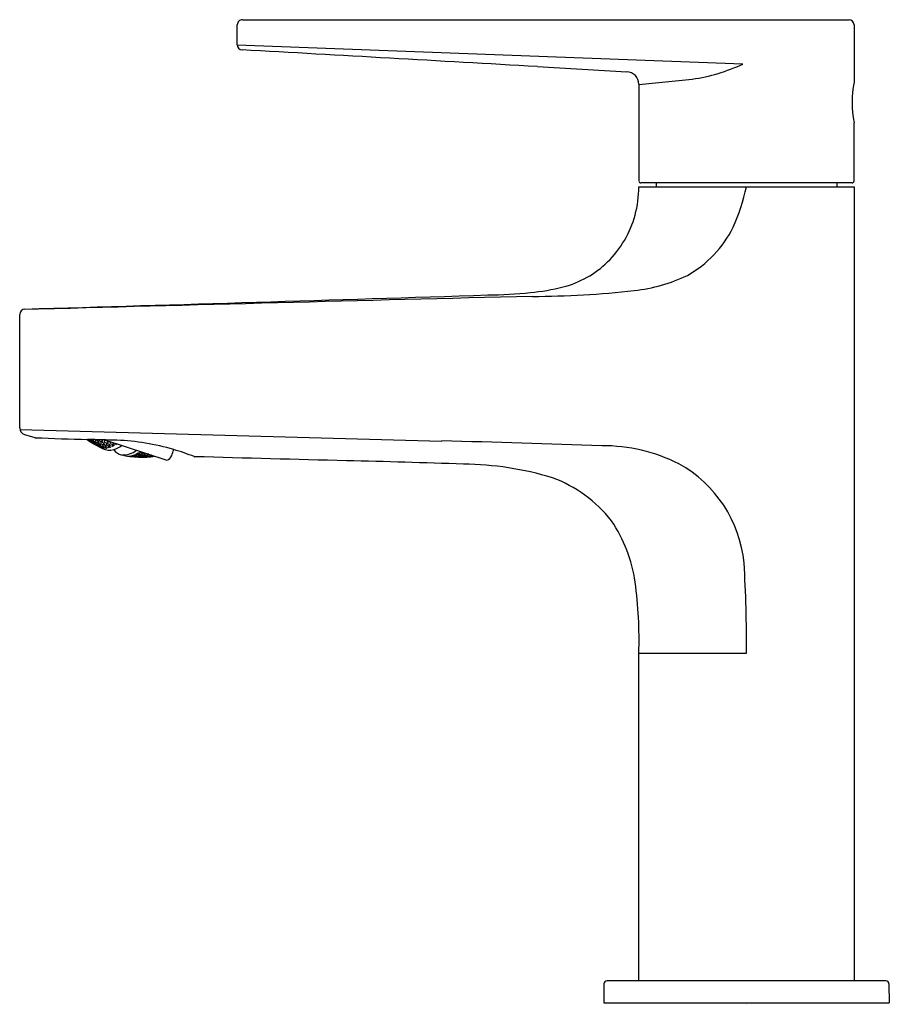
# Model space of a CAD drawing. Units: inches. Extents: x 4283.63 to 4289.03, y 212.8 to 218.92.
import ezdxf

# ---------------------------------------------------------------- set-up
doc = ezdxf.new("R2010")
doc.units = ezdxf.units.IN
doc.header["$LTSCALE"] = 0.64311
doc.header["$MEASUREMENT"] = 0
doc.layers.get('0').update_dxf_attribs({"color": 255, "linetype": 'CONTINUOUS'})
doc.layers.get('Defpoints').update_dxf_attribs({"linetype": 'CONTINUOUS'})
doc.styles.get("Standard").update_dxf_attribs({"font": 'txt', "width": 0.8})

msp = doc.modelspace()

# ---------------------------------------------------------------- linework, layer by layer
for p, q in [((4285.0124, 218.9167), (4288.7841, 218.9167)), ((4284.9809, 218.7615), (4284.9809, 218.8852)), ((4288.8153, 218.8852), (4288.8153, 218.5287)), ((4284.9809, 218.7615), (4288.1234, 218.6415)), ((4287.477, 218.5151), (4287.8091, 218.5475)), ((4287.477, 218.5151), (4287.4774, 217.9145)), ((4288.8153, 217.9145), (4288.8153, 218.2767)), ((4287.4774, 217.8787), (4288.8153, 217.8787)), ((4288.8038, 217.9027), (4287.4889, 217.9027)), ((4287.5853, 217.9027), (4287.5853, 217.8787)), ((4288.7074, 217.9027), (4288.7074, 217.8787)), ((4288.8153, 217.8787), (4288.8153, 212.9453)), ((4283.6281, 216.3808), (4283.6281, 217.0854)), ((4283.6289, 216.3708), (4286.2522, 216.297)), ((4283.6577, 216.3385), (4283.7221, 216.3198)), ((4284.0495, 216.3084), (4284.0509, 216.3078)), ((4284.0509, 216.3078), (4284.0502, 216.3084)), ((4284.0561, 216.3083), (4284.0627, 216.3039)), ((4284.06, 216.305), (4284.0589, 216.3018)), ((4284.0589, 216.3018), (4284.0758, 216.291)), ((4284.0719, 216.2975), (4284.06, 216.305)), ((4284.0627, 216.3039), (4284.064, 216.3081)), ((4284.0627, 216.3039), (4284.0695, 216.3028)), ((4284.0695, 216.3028), (4284.064, 216.3081)), ((4284.0766, 216.2935), (4284.0719, 216.2975)), ((4284.0732, 216.2923), (4284.0728, 216.2911)), ((4284.0729, 216.3079), (4284.0824, 216.3023)), ((4284.0732, 216.2923), (4284.0852, 216.285)), ((4284.0758, 216.291), (4284.0766, 216.2935)), ((4284.0758, 216.291), (4284.0823, 216.2889)), ((4284.0823, 216.2889), (4284.0766, 216.2935)), ((4284.0796, 216.3029), (4284.0775, 216.2966)), ((4284.0775, 216.2966), (4284.0947, 216.2867)), ((4284.0916, 216.296), (4284.0796, 216.3029)), ((4284.0824, 216.3023), (4284.0841, 216.3077)), ((4284.0824, 216.3023), (4284.0898, 216.303)), ((4284.0852, 216.285), (4284.096, 216.2777)), ((4284.0898, 216.303), (4284.0856, 216.3076)), ((4284.096, 216.2777), (4284.0898, 216.2807)), ((4284.0905, 216.2833), (4284.0919, 216.2875)), ((4284.1078, 216.2738), (4284.0905, 216.2833)), ((4284.0962, 216.2915), (4284.0916, 216.296)), ((4284.0919, 216.2875), (4284.104, 216.2809)), ((4284.0947, 216.2867), (4284.0962, 216.2915)), ((4284.0947, 216.2867), (4284.1017, 216.2864)), ((4284.1017, 216.2864), (4284.0962, 216.2915)), ((4284.1008, 216.3062), (4284.0977, 216.2966)), ((4284.0977, 216.2966), (4284.1152, 216.2876)), ((4284.1131, 216.2999), (4284.1008, 216.3062)), ((4284.104, 216.2809), (4284.1089, 216.277)), ((4284.1051, 216.2748), (4284.1044, 216.2727)), ((4284.1044, 216.2727), (4284.1219, 216.2636)), ((4284.1174, 216.2685), (4284.1051, 216.2748)), ((4284.1078, 216.2738), (4284.1089, 216.277)), ((4284.1146, 216.2726), (4284.1078, 216.2738)), ((4284.1089, 216.277), (4284.1146, 216.2726)), ((4284.1123, 216.2879), (4284.1099, 216.2807)), ((4284.1099, 216.2807), (4284.1275, 216.2721)), ((4284.1246, 216.282), (4284.1123, 216.2879)), ((4284.1176, 216.2949), (4284.1131, 216.2999)), ((4284.1176, 216.2949), (4284.1152, 216.2876)), ((4284.1152, 216.2876), (4284.1229, 216.2892)), ((4284.1224, 216.2652), (4284.1174, 216.2685)), ((4284.1229, 216.2892), (4284.1176, 216.2949)), ((4284.1197, 216.3021), (4284.1213, 216.3069)), ((4284.1197, 216.3021), (4284.1375, 216.294)), ((4284.1219, 216.2636), (4284.1283, 216.2615)), ((4284.1283, 216.2615), (4284.1224, 216.2652)), ((4284.123, 216.2675), (4284.1246, 216.2726)), ((4284.1407, 216.2592), (4284.123, 216.2675)), ((4284.1293, 216.2776), (4284.1246, 216.282)), ((4284.1246, 216.2726), (4284.1371, 216.2669)), ((4284.1275, 216.2721), (4284.1293, 216.2776)), ((4284.1275, 216.2721), (4284.1348, 216.2727)), ((4284.1348, 216.2727), (4284.1293, 216.2776)), ((4284.1344, 216.2938), (4284.131, 216.2833)), ((4284.131, 216.2833), (4284.1489, 216.2756)), ((4284.147, 216.2884), (4284.1344, 216.2938)), ((4284.1371, 216.2669), (4284.1419, 216.2631)), ((4284.1407, 216.3039), (4284.1375, 216.294)), ((4284.1375, 216.294), (4284.1458, 216.2976)), ((4284.1378, 216.2565), (4284.1387, 216.2596)), ((4284.1458, 216.2976), (4284.1386, 216.3065)), ((4284.1387, 216.2596), (4284.1504, 216.2545)), ((4284.1407, 216.2592), (4284.1419, 216.2631)), ((4284.1419, 216.2631), (4284.1477, 216.2589)), ((4284.1458, 216.2756), (4284.1432, 216.2674)), ((4284.1432, 216.2674), (4284.1612, 216.26)), ((4284.1585, 216.2705), (4284.1458, 216.2756)), ((4284.1515, 216.2836), (4284.147, 216.2884)), ((4284.1489, 216.2756), (4284.1515, 216.2836)), ((4284.1489, 216.2756), (4284.1568, 216.2781)), ((4284.1568, 216.2781), (4284.1515, 216.2836)), ((4284.1584, 216.3054), (4284.1538, 216.2914)), ((4284.1538, 216.2914), (4284.172, 216.2846)), ((4284.1571, 216.2539), (4284.1591, 216.2599)), ((4284.1575, 216.306), (4284.5433, 216.1802)), ((4284.1712, 216.3007), (4284.1584, 216.3054)), ((4284.1632, 216.2663), (4284.1585, 216.2705)), ((4284.1591, 216.2599), (4284.1709, 216.2554)), ((4284.1632, 216.2663), (4284.1612, 216.26)), ((4284.1612, 216.26), (4284.1688, 216.2616)), ((4284.1688, 216.2616), (4284.1632, 216.2663)), ((4284.1688, 216.2841), (4284.1651, 216.2726)), ((4284.1834, 216.2661), (4284.1651, 216.2726)), ((4284.1688, 216.2841), (4284.1817, 216.2796)), ((4284.1807, 216.2892), (4284.1712, 216.3007)), ((4284.172, 216.2846), (4284.1807, 216.2892)), ((4284.1782, 216.2564), (4284.1812, 216.2655)), ((4284.1937, 216.2612), (4284.1782, 216.2564)), ((4284.1812, 216.2655), (4284.1932, 216.2616)), ((4284.1817, 216.2796), (4284.1917, 216.2696)), ((4284.1834, 216.2661), (4284.1862, 216.2749)), ((4284.1917, 216.2696), (4284.1834, 216.2661)), ((4284.1925, 216.2946), (4284.1889, 216.2834)), ((4284.1889, 216.2834), (4284.2074, 216.2779)), ((4284.1932, 216.2616), (4284.1937, 216.2612)), ((4284.2051, 216.2768), (4284.201, 216.2642)), ((4284.201, 216.2642), (4284.2178, 216.273)), ((4284.2173, 216.2735), (4284.2051, 216.2768)), ((4284.2074, 216.2779), (4284.2109, 216.2886)), ((4284.2074, 216.2779), (4284.2164, 216.2835)), ((4284.2164, 216.2835), (4284.2124, 216.2881)), ((4284.2178, 216.273), (4284.2173, 216.2735)), ((4284.2257, 216.278), (4284.2274, 216.2832)), ((4284.2257, 216.278), (4284.2315, 216.2819)), ((4284.1509, 216.2541), (4284.1378, 216.2565)), ((4284.1477, 216.2589), (4284.1407, 216.2592)), ((4284.1504, 216.2545), (4284.1509, 216.2541)), ((4284.1714, 216.255), (4284.1571, 216.2539)), ((4284.1709, 216.2554), (4284.1714, 216.255)), ((4284.3046, 216.2058), (4284.319, 216.2069)), ((4284.3053, 216.2056), (4284.3046, 216.2058)), ((4284.3249, 216.2033), (4284.3053, 216.2056)), ((4284.319, 216.2069), (4284.3199, 216.2068)), ((4284.3199, 216.2068), (4284.3256, 216.2054)), ((4284.3219, 216.2034), (4284.3217, 216.2027)), ((4284.3217, 216.2027), (4284.3414, 216.2007)), ((4284.3358, 216.2021), (4284.3219, 216.2034)), ((4284.3249, 216.2033), (4284.3256, 216.2054)), ((4284.3323, 216.2039), (4284.3249, 216.2033)), ((4284.3256, 216.2054), (4284.3323, 216.2039)), ((4284.3263, 216.2081), (4284.3264, 216.2084)), ((4284.3462, 216.2067), (4284.3263, 216.2081)), ((4284.3264, 216.2084), (4284.3412, 216.2131)), ((4284.3416, 216.2012), (4284.3358, 216.2021)), ((4284.3412, 216.2131), (4284.3422, 216.213)), ((4284.3414, 216.2007), (4284.3416, 216.2012)), ((4284.3414, 216.2007), (4284.3485, 216.2004)), ((4284.3485, 216.2004), (4284.3416, 216.2012)), ((4284.3431, 216.2063), (4284.3419, 216.2026)), ((4284.3419, 216.2026), (4284.3619, 216.2016)), ((4284.3422, 216.213), (4284.3477, 216.2112)), ((4284.3572, 216.2057), (4284.3431, 216.2063)), ((4284.3462, 216.2067), (4284.3477, 216.2112)), ((4284.3542, 216.2092), (4284.3462, 216.2067)), ((4284.3477, 216.2112), (4284.3542, 216.2092)), ((4284.3485, 216.2161), (4284.3653, 216.2249)), ((4284.3491, 216.2159), (4284.3485, 216.2161)), ((4284.3694, 216.2156), (4284.3491, 216.2159)), ((4284.3629, 216.2044), (4284.3572, 216.2057)), ((4284.3588, 216.2013), (4284.3583, 216.1997)), ((4284.3583, 216.1997), (4284.3785, 216.199)), ((4284.373, 216.201), (4284.3588, 216.2013)), ((4284.3619, 216.2016), (4284.3629, 216.2044)), ((4284.3619, 216.2016), (4284.3696, 216.2031)), ((4284.3696, 216.2031), (4284.3629, 216.2044)), ((4284.3638, 216.2078), (4284.366, 216.2147)), ((4284.3842, 216.2078), (4284.3638, 216.2078)), ((4284.3653, 216.2249), (4284.3663, 216.2249)), ((4284.366, 216.2147), (4284.3804, 216.2148)), ((4284.3663, 216.2249), (4284.378, 216.2202)), ((4284.3694, 216.2156), (4284.3717, 216.2227)), ((4284.378, 216.2202), (4284.3694, 216.2156)), ((4284.3789, 216.2003), (4284.373, 216.201)), ((4284.3732, 216.2299), (4284.379, 216.2338)), ((4284.3732, 216.2299), (4284.3738, 216.2296)), ((4284.3738, 216.2296), (4284.3899, 216.2302)), ((4284.3789, 216.2003), (4284.3785, 216.199)), ((4284.3785, 216.199), (4284.3858, 216.1997)), ((4284.3858, 216.1997), (4284.3789, 216.2003)), ((4284.3809, 216.2071), (4284.3794, 216.2023)), ((4284.3794, 216.2023), (4284.3999, 216.2026)), ((4284.3804, 216.2148), (4284.3925, 216.2114)), ((4284.3953, 216.2074), (4284.3809, 216.2071)), ((4284.3842, 216.2078), (4284.3859, 216.2131)), ((4284.3925, 216.2114), (4284.3842, 216.2078)), ((4284.3875, 216.2186), (4284.3909, 216.229)), ((4284.3875, 216.2186), (4284.4083, 216.2198)), ((4284.3909, 216.229), (4284.3933, 216.2291)), ((4284.4011, 216.2063), (4284.3953, 216.2074)), ((4284.3958, 216.1994), (4284.3967, 216.2021)), ((4284.4164, 216.2001), (4284.3958, 216.1994)), ((4284.3967, 216.2021), (4284.4112, 216.2027)), ((4284.3967, 216.2021), (4284.3967, 216.2021)), ((4284.3999, 216.2026), (4284.4011, 216.2063)), ((4284.3999, 216.2026), (4284.4079, 216.2052)), ((4284.4079, 216.2052), (4284.4011, 216.2063)), ((4284.4049, 216.2185), (4284.4022, 216.2104)), ((4284.4022, 216.2104), (4284.4231, 216.2119)), ((4284.4196, 216.2197), (4284.4049, 216.2185)), ((4284.4083, 216.2198), (4284.4096, 216.2238)), ((4284.4083, 216.2198), (4284.413, 216.2227)), ((4284.4112, 216.2027), (4284.4171, 216.2022)), ((4284.4133, 216.1998), (4284.4131, 216.1992)), ((4284.4133, 216.1998), (4284.4279, 216.2006)), ((4284.4164, 216.2001), (4284.4171, 216.2022)), ((4284.4241, 216.2018), (4284.4164, 216.2001)), ((4284.4171, 216.2022), (4284.4241, 216.2018)), ((4284.4197, 216.2108), (4284.4178, 216.2049)), ((4284.4178, 216.2049), (4284.4388, 216.2067)), ((4284.4316, 216.2165), (4284.4196, 216.2197)), ((4284.4345, 216.2122), (4284.4197, 216.2108)), ((4284.4231, 216.2119), (4284.4252, 216.2182)), ((4284.4231, 216.2119), (4284.4316, 216.2165)), ((4284.4279, 216.2006), (4284.434, 216.2008)), ((4284.4413, 216.2011), (4284.4339, 216.2004)), ((4284.434, 216.2008), (4284.4339, 216.2004)), ((4284.434, 216.2008), (4284.4413, 216.2011)), ((4284.4355, 216.2058), (4284.4342, 216.2021)), ((4284.4342, 216.2021), (4284.4554, 216.2043)), ((4284.4403, 216.2113), (4284.4345, 216.2122)), ((4284.4355, 216.2058), (4284.4503, 216.2075)), ((4284.4388, 216.2067), (4284.4403, 216.2113)), ((4284.4388, 216.2067), (4284.4472, 216.2105)), ((4284.4472, 216.2105), (4284.4403, 216.2113)), ((4284.4503, 216.2075), (4284.4611, 216.207)), ((4284.4521, 216.2036), (4284.4516, 216.202)), ((4284.4521, 216.2036), (4284.466, 216.2054)), ((4284.4563, 216.2072), (4284.4554, 216.2043)), ((4284.4554, 216.2043), (4284.4623, 216.2066)), ((4287.4774, 212.9453), (4287.4774, 214.9801)), ((4287.4774, 214.9801), (4288.1463, 214.9801)), ((4287.2605, 212.926), (4287.2585, 212.8075)), ((4289.0125, 212.9453), (4287.2802, 212.9453)), ((4289.0322, 212.926), (4289.0342, 212.8075)), ((4287.2585, 212.8075), (4289.0342, 212.8075))]:
    msp.add_line(p, q)
for centre, radius, start, end in [((4285.0124, 218.8852), 0.0315, 90, 180.00005), ((4288.7821, 218.8836), 0.0332, 2.84318, 86.50196), ((4285.0124, 218.7608), 0.0315, 178.74369, 266.74745), ((-58379.0466, -1104588.8898), 1106583.327, 86.7535991235, 86.7536943503), ((7886.0108, 63668.6739), 63552.0468, 266.753412212, 266.753914256), ((4287.3983, 218.5151), 0.0788, 0.01946, 86.70245), ((4287.6501, 219.6521), 1.116, 278.18809, 295.09469), ((4289.4658, 218.4027), 0.6626, 169.04014, 190.96023), ((4287.4889, 217.9142), 0.0115, 178.59286, 269.72893), ((4288.8037, 217.9143), 0.0116, 270.45392, 1.2929), ((4286.7894, 217.882), 0.688, 344.87528, 359.72493), ((4286.7674, 218.1932), 1.4143, 336.39632, 347.15042), ((4286.8265, 217.8743), 0.6501, 314.62466, 344.67519), ((4287.4304, 217.9443), 0.7082, 299.50347, 333.36961), ((4286.8509, 217.8578), 0.6213, 284.50198, 314.09354), ((4287.3316, 218.2733), 1.0459, 276.41019, 295.33827), ((4286.6823, 218.5465), 1.3303, 275.1903, 284.10536), ((4323.6538, -1256.1552), 1473.8134, 91.4322644, 91.5555274), ((4253.4948, 1257.5514), 1040.8697, 271.6606849, 271.8192748), ((4286.4959, 220.2301), 3.0241, 270.82198, 275.82241), ((4286.8108, 222.829), 5.6313, 270.049, 276.50068), ((4283.6617, 217.0854), 0.0336, 93.58752, 179.92102), ((4283.6733, 216.3809), 0.0452, 180.17858, 249.75309), ((4283.7306, 216.4389), 0.1194, 265.90735, 267.09107), ((4284.4312, 231.9936), 15.6898, 267.41846, 268.61107), ((4284.3486, 216.7241), 0.5134, 234.05803, 239.732), ((4283.5846, 192.6723), 23.6406, 88.43098, 88.8697), ((4284.4236, 216.8525), 0.6621, 239.732, 244.93191), ((4284.1575, 216.4112), 0.1744, 288.45563, 306.95043), ((4284.178, 214.8791), 1.426, 73.4, 87.83323), ((4282.6389, 81.8128), 134.5357, 88.036796, 88.460953), ((4287.2527, 215.2154), 1.0542, 63.28251, 90.26634), ((4284.1859, 216.3285), 0.087, 240.51412, 287.95966), ((4284.2785, 216.2906), 0.0796, 214.26828, 256.19374), ((4284.3756, 216.6856), 0.4864, 256.19374, 268.86237), ((4284.2703, 216.3426), 0.1306, 267.39878, 309.65555), ((4284.3912, 216.7654), 0.5666, 267.44004, 277.95475), ((4284.531, 216.2232), 0.0447, 285.94129, 340.58393), ((4283.7883, 216.4849), 0.8322, 340.58393, 343.29139), ((4284.2344, 215.0136), 1.2812, 68.03866, 74.09783), ((4284.7164, 216.2095), 0.00831, 249.5752, 268.14393), ((-42321.9545, -1759655.8054), 1760489.0404, 88.4829603747, 88.4829910977), ((4284.6039, 167.4695), 48.7182, 87.90256, 88.75805), ((4286.3697, 214.1892), 1.9659, 73.14166, 89.50022), ((4287.3429, 215.464), 0.7922, 5.66792, 61.03262), ((4286.6513, 215.2888), 0.8334, 38.14102, 69.74348), ((4286.5625, 215.2958), 0.9009, 8.07488, 34.30071), ((4279.6429, 215.0334), 8.5036, 359.64134, 3.43048), ((4284.7771, 215.0621), 2.7015, 358.26163, 7.66342), ((4287.2802, 212.9256), 0.0197, 90, 179), ((4289.0125, 212.9256), 0.0197, 1, 90)]:
    msp.add_arc(centre, radius, start, end)

# ---------------------------------------------------------------- texts
at = {"layer": 'Defpoints'}
for tag, p, s in [('MODELNUMBER', (4288.1436, 212.8024), 'K-29581IN-4'), ('TRADENAME', (4288.1436, 212.8008), 'TAUT'), ('PRODUCT', (4288.1436, 212.7991), 'BATHROOM SINK FAUCET')]:
    msp.add_attdef(tag, p, s, height=0.001, dxfattribs=at)

doc.saveas('drawing.dxf')
